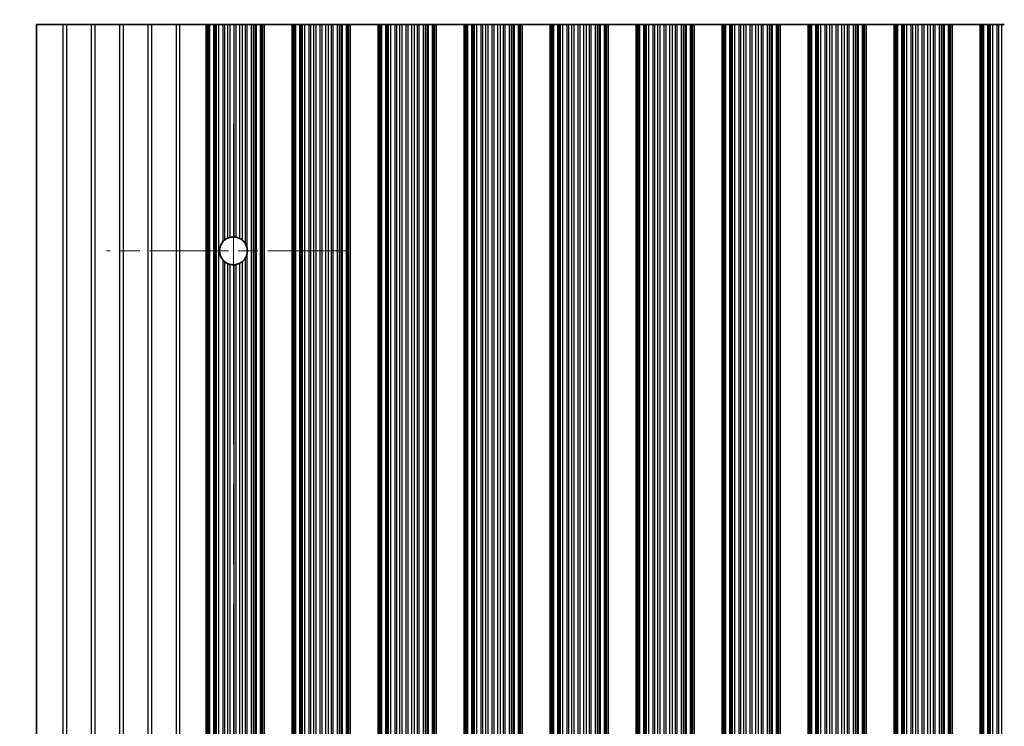
# Model space of a CAD drawing. Units: millimetres. Extents: x 0 to 9815, y 0 to 1686.
# Drawn here: x 4667 to 4754, y 788 to 851 of the extents above; entities that cross this region are included whole.
import ezdxf

# ---------------------------------------------------------------- set-up
doc = ezdxf.new("R2010")
doc.units = ezdxf.units.MM
doc.header["$LTSCALE"] = 5
doc.linetypes.add('CHAIN', pattern=[0.3543, 0.2362, -0.0295, 0.0591, -0.0295])
doc.layers.get('Defpoints').update_dxf_attribs({"lineweight": 25})
for name, color, linetype, lineweight in [('Center Mark (ISO)', 131, 'Continuous', 18), ('Centerline (ISO)', 131, 'Continuous', 18), ('Dimension (ISO)', 7, 'Continuous', 18), ('Visible (ISO)', 7, 'Continuous', 35), ('Visible Narrow (ISO)', 7, 'Continuous', 25)]:
    doc.layers.add(name, color=color, linetype=linetype, lineweight=lineweight)
doc.styles.add('Note Text (TK)', font='txt')
doc.dimstyles.new('Default - Method 1b (TK)', dxfattribs={"dimscale": 5, "dimtxt": 2.5, "dimasz": 2.5, "dimexe": 1, "dimexo": 1.5, "dimgap": 1, "dimtad": 1, "dimtoh": 1, "dimrnd": 1e-08, "dimdsep": 46, "dimtxsty": 'Note Text (TK)', "dimcen": 0.09, "dimdle": 5, "dimclrd": 100, "dimclre": 100, "dimclrt": 7, "dimadec": 1, "dimazin": 1, "dimtfac": 1, "dimtmove": 0, "dimatfit": 3, "dimfxl": 1, "dimtolj": 1, "dimlwd": -1, "dimlwe": -1, "dimarcsym": 0})

# ---------------------------------------------------------------- blocks, each defined once
blk = doc.blocks.new('*D88')
at = {"layer": 'Defpoints', "color": 0}
for p in [(4991.66, 898.289), (4668.06, 850.289), (4991.66, 850.289)]:
    blk.add_point(p, dxfattribs=at)
at = {"layer": 'Dimension (ISO)', "color": 100}
for p, q in [((4668.06, 856.289), (4668.06, 902.289)), ((4991.66, 856.289), (4991.66, 902.289)), ((4678.06, 898.289), (4981.66, 898.289))]:
    blk.add_line(p, q, dxfattribs=at)
for points in [[(4678.06, 899.955), (4678.06, 896.622), (4668.06, 898.289)], [(4981.66, 899.955), (4981.66, 896.622), (4991.66, 898.289)]]:
    blk.add_solid(points, dxfattribs=at)
at = {"layer": 'Dimension (ISO)', "color": 7, "insert": (4814.604, 907.289), "char_height": 10, "attachment_point": 4, "style": 'Note Text (TK)'}
blk.add_mtext('\\A1;323.6', dxfattribs=at)
blk = doc.blocks.new('*D89')
at = {"layer": 'Defpoints', "color": 0}
for p in [(4668.06, 850.289), (4620.06, 725.789), (4668.06, 725.789)]:
    blk.add_point(p, dxfattribs=at)
at = {"layer": 'Dimension (ISO)', "color": 100}
for p, q in [((4662.06, 850.289), (4616.06, 850.289)), ((4620.06, 840.289), (4620.06, 735.789)), ((4662.06, 725.789), (4616.06, 725.789))]:
    blk.add_line(p, q, dxfattribs=at)
for points in [[(4618.394, 840.289), (4621.727, 840.289), (4620.06, 850.289)], [(4618.394, 735.789), (4621.727, 735.789), (4620.06, 725.789)]]:
    blk.add_solid(points, dxfattribs=at)
at = {"layer": 'Dimension (ISO)', "color": 7, "insert": (4611.06, 773.152), "char_height": 10, "attachment_point": 4, "rotation": 90, "style": 'Note Text (TK)'}
blk.add_mtext('\\A1;124.5', dxfattribs=at)

msp = doc.modelspace()

# ---------------------------------------------------------------- linework, layer by layer
at = {"layer": 'Center Mark (ISO)', "linetype": 'CHAIN', "ltscale": 5.897494}
msp.add_line((4695.4602, 830.2887), (4674.2307, 830.2887), dxfattribs=at)
at = {"layer": 'Centerline (ISO)', "linetype": 'CHAIN', "ltscale": 23.990969}
msp.add_line((4685.4602, 841.5182), (4685.4602, 734.5592), dxfattribs=at)
at = {"layer": 'Visible (ISO)'}
for p, q in [((4670.3878, 850.2887), (4668.0602, 850.2887)), ((4668.0602, 850.2887), (4668.0602, 725.7887)), ((4670.7326, 850.2887), (4670.3878, 850.2887)), ((4672.8878, 850.2887), (4670.7326, 850.2887)), ((4673.2326, 850.2887), (4672.8878, 850.2887)), ((4675.3878, 850.2887), (4673.2326, 850.2887)), ((4675.7326, 850.2887), (4675.3878, 850.2887)), ((4677.8878, 850.2887), (4675.7326, 850.2887)), ((4678.2326, 850.2887), (4677.8878, 850.2887)), ((4680.3878, 850.2887), (4678.2326, 850.2887)), ((4680.7326, 850.2887), (4680.3878, 850.2887)), ((4683.0602, 850.2887), (4680.7326, 850.2887)), ((4683.0602, 850.2887), (4683.1905, 850.2887)), ((4683.0602, 725.7887), (4683.0602, 850.2887)), ((4683.2523, 850.2887), (4683.1905, 850.2887)), ((4683.2523, 850.2887), (4683.3713, 850.2887)), ((4683.2523, 725.7887), (4683.2523, 850.2887)), ((4683.3713, 850.2887), (4683.7248, 850.2887)), ((4683.839, 850.2887), (4683.7248, 850.2887)), ((4683.839, 850.2887), (4683.9761, 850.2887)), ((4683.9761, 850.2887), (4684.1671, 850.2887)), ((4684.1671, 850.2887), (4684.5461, 850.2887)), ((4684.6953, 850.2887), (4684.5461, 850.2887)), ((4684.6953, 850.2887), (4684.9572, 850.2887)), ((4684.9572, 850.2887), (4685.1825, 850.2887)), ((4685.1825, 850.2887), (4685.5295, 850.2887)), ((4685.6909, 850.2887), (4685.5295, 850.2887)), ((4685.6909, 850.2887), (4686.0378, 850.2887)), ((4686.0378, 850.2887), (4686.2631, 850.2887)), ((4686.2631, 850.2887), (4686.5251, 850.2887)), ((4686.6742, 850.2887), (4686.5251, 850.2887)), ((4686.6742, 850.2887), (4687.0533, 850.2887)), ((4687.0533, 850.2887), (4687.2443, 850.2887)), ((4687.2443, 850.2887), (4687.3814, 850.2887)), ((4687.4955, 850.2887), (4687.3814, 850.2887)), ((4687.4955, 850.2887), (4687.8491, 850.2887)), ((4687.8491, 850.2887), (4687.968, 850.2887)), ((4688.0298, 850.2887), (4687.968, 850.2887)), ((4687.968, 725.7887), (4687.968, 850.2887)), ((4688.0298, 850.2887), (4688.1602, 850.2887)), ((4690.6602, 850.2887), (4688.1602, 850.2887)), ((4688.1602, 725.7887), (4688.1602, 850.2887)), ((4690.6602, 850.2887), (4690.7905, 850.2887)), ((4690.6602, 725.7887), (4690.6602, 850.2887)), ((4690.8523, 850.2887), (4690.7905, 850.2887)), ((4690.8523, 850.2887), (4690.9713, 850.2887)), ((4690.8523, 725.7887), (4690.8523, 850.2887)), ((4690.9713, 850.2887), (4691.3248, 850.2887)), ((4691.439, 850.2887), (4691.3248, 850.2887)), ((4691.439, 850.2887), (4691.5761, 850.2887)), ((4691.5761, 850.2887), (4691.7671, 850.2887)), ((4691.7671, 850.2887), (4692.1461, 850.2887)), ((4692.2953, 850.2887), (4692.1461, 850.2887)), ((4692.2953, 850.2887), (4692.5572, 850.2887)), ((4692.5572, 850.2887), (4692.7825, 850.2887)), ((4692.7825, 850.2887), (4693.1295, 850.2887)), ((4693.2909, 850.2887), (4693.1295, 850.2887)), ((4693.2909, 850.2887), (4693.6378, 850.2887)), ((4693.6378, 850.2887), (4693.8631, 850.2887)), ((4693.8631, 850.2887), (4694.1251, 850.2887)), ((4694.2742, 850.2887), (4694.1251, 850.2887)), ((4694.2742, 850.2887), (4694.6533, 850.2887)), ((4694.6533, 850.2887), (4694.8443, 850.2887)), ((4694.8443, 850.2887), (4694.9814, 850.2887)), ((4695.0955, 850.2887), (4694.9814, 850.2887)), ((4695.0955, 850.2887), (4695.4491, 850.2887)), ((4695.4491, 850.2887), (4695.568, 850.2887)), ((4695.6298, 850.2887), (4695.568, 850.2887)), ((4695.568, 725.7887), (4695.568, 850.2887)), ((4695.6298, 850.2887), (4695.7602, 850.2887)), ((4698.2602, 850.2887), (4695.7602, 850.2887)), ((4695.7602, 725.7887), (4695.7602, 850.2887)), ((4698.2602, 850.2887), (4698.3905, 850.2887)), ((4698.2602, 725.7887), (4698.2602, 850.2887)), ((4698.4523, 850.2887), (4698.3905, 850.2887)), ((4698.4523, 850.2887), (4698.5713, 850.2887)), ((4698.4523, 725.7887), (4698.4523, 850.2887)), ((4698.5713, 850.2887), (4698.9248, 850.2887)), ((4699.039, 850.2887), (4698.9248, 850.2887)), ((4699.039, 850.2887), (4699.1761, 850.2887)), ((4699.1761, 850.2887), (4699.3671, 850.2887)), ((4699.3671, 850.2887), (4699.7461, 850.2887)), ((4699.8953, 850.2887), (4699.7461, 850.2887)), ((4699.8953, 850.2887), (4700.1572, 850.2887)), ((4700.1572, 850.2887), (4700.3825, 850.2887)), ((4700.3825, 850.2887), (4700.7295, 850.2887)), ((4700.8909, 850.2887), (4700.7295, 850.2887)), ((4700.8909, 850.2887), (4701.2378, 850.2887)), ((4701.2378, 850.2887), (4701.4631, 850.2887)), ((4701.4631, 850.2887), (4701.7251, 850.2887)), ((4701.8742, 850.2887), (4701.7251, 850.2887)), ((4701.8742, 850.2887), (4702.2533, 850.2887)), ((4702.2533, 850.2887), (4702.4443, 850.2887)), ((4702.4443, 850.2887), (4702.5814, 850.2887)), ((4702.6955, 850.2887), (4702.5814, 850.2887)), ((4702.6955, 850.2887), (4703.0491, 850.2887)), ((4703.0491, 850.2887), (4703.168, 850.2887)), ((4703.2298, 850.2887), (4703.168, 850.2887)), ((4703.168, 725.7887), (4703.168, 850.2887)), ((4703.2298, 850.2887), (4703.3602, 850.2887)), ((4705.8602, 850.2887), (4703.3602, 850.2887)), ((4703.3602, 725.7887), (4703.3602, 850.2887)), ((4705.8602, 850.2887), (4705.9905, 850.2887)), ((4705.8602, 725.7887), (4705.8602, 850.2887)), ((4706.0523, 850.2887), (4705.9905, 850.2887)), ((4706.0523, 850.2887), (4706.1713, 850.2887)), ((4706.0523, 725.7887), (4706.0523, 850.2887)), ((4706.1713, 850.2887), (4706.5248, 850.2887)), ((4706.639, 850.2887), (4706.5248, 850.2887)), ((4706.639, 850.2887), (4706.7761, 850.2887)), ((4706.7761, 850.2887), (4706.9671, 850.2887)), ((4706.9671, 850.2887), (4707.3461, 850.2887)), ((4707.4953, 850.2887), (4707.3461, 850.2887)), ((4707.4953, 850.2887), (4707.7572, 850.2887)), ((4707.7572, 850.2887), (4707.9825, 850.2887)), ((4707.9825, 850.2887), (4708.3295, 850.2887)), ((4708.4909, 850.2887), (4708.3295, 850.2887)), ((4708.4909, 850.2887), (4708.8378, 850.2887)), ((4708.8378, 850.2887), (4709.0631, 850.2887)), ((4709.0631, 850.2887), (4709.3251, 850.2887)), ((4709.4742, 850.2887), (4709.3251, 850.2887)), ((4709.4742, 850.2887), (4709.8533, 850.2887)), ((4709.8533, 850.2887), (4710.0443, 850.2887)), ((4710.0443, 850.2887), (4710.1814, 850.2887)), ((4710.2955, 850.2887), (4710.1814, 850.2887)), ((4710.2955, 850.2887), (4710.6491, 850.2887)), ((4710.6491, 850.2887), (4710.768, 850.2887)), ((4710.8298, 850.2887), (4710.768, 850.2887)), ((4710.768, 725.7887), (4710.768, 850.2887)), ((4710.8298, 850.2887), (4710.9602, 850.2887)), ((4713.4602, 850.2887), (4710.9602, 850.2887)), ((4710.9602, 725.7887), (4710.9602, 850.2887)), ((4713.4602, 850.2887), (4713.5905, 850.2887)), ((4713.4602, 725.7887), (4713.4602, 850.2887)), ((4713.6523, 850.2887), (4713.5905, 850.2887)), ((4713.6523, 850.2887), (4713.7713, 850.2887)), ((4713.6523, 725.7887), (4713.6523, 850.2887)), ((4713.7713, 850.2887), (4714.1248, 850.2887)), ((4714.239, 850.2887), (4714.1248, 850.2887)), ((4714.239, 850.2887), (4714.3761, 850.2887)), ((4714.3761, 850.2887), (4714.5671, 850.2887)), ((4714.5671, 850.2887), (4714.9461, 850.2887)), ((4715.0953, 850.2887), (4714.9461, 850.2887)), ((4715.0953, 850.2887), (4715.3572, 850.2887)), ((4715.3572, 850.2887), (4715.5825, 850.2887)), ((4715.5825, 850.2887), (4715.9295, 850.2887)), ((4716.0909, 850.2887), (4715.9295, 850.2887)), ((4716.0909, 850.2887), (4716.4378, 850.2887)), ((4716.4378, 850.2887), (4716.6631, 850.2887)), ((4716.6631, 850.2887), (4716.9251, 850.2887)), ((4717.0742, 850.2887), (4716.9251, 850.2887)), ((4717.0742, 850.2887), (4717.4533, 850.2887)), ((4717.4533, 850.2887), (4717.6443, 850.2887)), ((4717.6443, 850.2887), (4717.7814, 850.2887)), ((4717.8955, 850.2887), (4717.7814, 850.2887)), ((4717.8955, 850.2887), (4718.2491, 850.2887)), ((4718.2491, 850.2887), (4718.368, 850.2887)), ((4718.4298, 850.2887), (4718.368, 850.2887)), ((4718.368, 725.7887), (4718.368, 850.2887)), ((4718.4298, 850.2887), (4718.5602, 850.2887)), ((4721.0602, 850.2887), (4718.5602, 850.2887)), ((4718.5602, 725.7887), (4718.5602, 850.2887)), ((4721.0602, 850.2887), (4721.1905, 850.2887)), ((4721.0602, 725.7887), (4721.0602, 850.2887)), ((4721.2523, 850.2887), (4721.1905, 850.2887)), ((4721.2523, 850.2887), (4721.3713, 850.2887)), ((4721.2523, 725.7887), (4721.2523, 850.2887)), ((4721.3713, 850.2887), (4721.7248, 850.2887)), ((4721.839, 850.2887), (4721.7248, 850.2887)), ((4721.839, 850.2887), (4721.9761, 850.2887)), ((4721.9761, 850.2887), (4722.1671, 850.2887)), ((4722.1671, 850.2887), (4722.5461, 850.2887)), ((4722.6953, 850.2887), (4722.5461, 850.2887)), ((4722.6953, 850.2887), (4722.9572, 850.2887)), ((4722.9572, 850.2887), (4723.1825, 850.2887)), ((4723.1825, 850.2887), (4723.5295, 850.2887)), ((4723.6909, 850.2887), (4723.5295, 850.2887)), ((4723.6909, 850.2887), (4724.0378, 850.2887)), ((4724.0378, 850.2887), (4724.2631, 850.2887)), ((4724.2631, 850.2887), (4724.5251, 850.2887)), ((4724.6742, 850.2887), (4724.5251, 850.2887)), ((4724.6742, 850.2887), (4725.0533, 850.2887)), ((4725.0533, 850.2887), (4725.2443, 850.2887)), ((4725.2443, 850.2887), (4725.3814, 850.2887)), ((4725.4955, 850.2887), (4725.3814, 850.2887)), ((4725.4955, 850.2887), (4725.8491, 850.2887)), ((4725.8491, 850.2887), (4725.968, 850.2887)), ((4726.0298, 850.2887), (4725.968, 850.2887)), ((4725.968, 725.7887), (4725.968, 850.2887)), ((4726.0298, 850.2887), (4726.1602, 850.2887)), ((4728.6602, 850.2887), (4726.1602, 850.2887)), ((4726.1602, 725.7887), (4726.1602, 850.2887)), ((4728.6602, 850.2887), (4728.7905, 850.2887)), ((4728.6602, 725.7887), (4728.6602, 850.2887)), ((4728.8523, 850.2887), (4728.7905, 850.2887)), ((4728.8523, 850.2887), (4728.9713, 850.2887)), ((4728.8523, 725.7887), (4728.8523, 850.2887)), ((4728.9713, 850.2887), (4729.3248, 850.2887)), ((4729.439, 850.2887), (4729.3248, 850.2887)), ((4729.439, 850.2887), (4729.5761, 850.2887)), ((4729.5761, 850.2887), (4729.7671, 850.2887)), ((4729.7671, 850.2887), (4730.1461, 850.2887)), ((4730.2953, 850.2887), (4730.1461, 850.2887)), ((4730.2953, 850.2887), (4730.5572, 850.2887)), ((4730.5572, 850.2887), (4730.7825, 850.2887)), ((4730.7825, 850.2887), (4731.1295, 850.2887)), ((4731.2909, 850.2887), (4731.1295, 850.2887)), ((4731.2909, 850.2887), (4731.6378, 850.2887)), ((4731.6378, 850.2887), (4731.8631, 850.2887)), ((4731.8631, 850.2887), (4732.1251, 850.2887)), ((4732.2742, 850.2887), (4732.1251, 850.2887)), ((4732.2742, 850.2887), (4732.6533, 850.2887)), ((4732.6533, 850.2887), (4732.8443, 850.2887)), ((4732.8443, 850.2887), (4732.9814, 850.2887)), ((4733.0955, 850.2887), (4732.9814, 850.2887)), ((4733.0955, 850.2887), (4733.4491, 850.2887)), ((4733.4491, 850.2887), (4733.568, 850.2887)), ((4733.6298, 850.2887), (4733.568, 850.2887)), ((4733.568, 725.7887), (4733.568, 850.2887)), ((4733.6298, 850.2887), (4733.7602, 850.2887)), ((4736.2602, 850.2887), (4733.7602, 850.2887)), ((4733.7602, 725.7887), (4733.7602, 850.2887)), ((4736.2602, 850.2887), (4736.3905, 850.2887)), ((4736.2602, 725.7887), (4736.2602, 850.2887)), ((4736.4523, 850.2887), (4736.3905, 850.2887)), ((4736.4523, 850.2887), (4736.5713, 850.2887)), ((4736.4523, 725.7887), (4736.4523, 850.2887)), ((4736.5713, 850.2887), (4736.9248, 850.2887)), ((4737.039, 850.2887), (4736.9248, 850.2887)), ((4737.039, 850.2887), (4737.1761, 850.2887)), ((4737.1761, 850.2887), (4737.3671, 850.2887)), ((4737.3671, 850.2887), (4737.7461, 850.2887)), ((4737.8953, 850.2887), (4737.7461, 850.2887)), ((4737.8953, 850.2887), (4738.1572, 850.2887)), ((4738.1572, 850.2887), (4738.3825, 850.2887)), ((4738.3825, 850.2887), (4738.7295, 850.2887)), ((4738.8909, 850.2887), (4738.7295, 850.2887)), ((4738.8909, 850.2887), (4739.2378, 850.2887)), ((4739.2378, 850.2887), (4739.4631, 850.2887)), ((4739.4631, 850.2887), (4739.7251, 850.2887)), ((4739.8742, 850.2887), (4739.7251, 850.2887)), ((4739.8742, 850.2887), (4740.2533, 850.2887)), ((4740.2533, 850.2887), (4740.4443, 850.2887)), ((4740.4443, 850.2887), (4740.5814, 850.2887)), ((4740.6955, 850.2887), (4740.5814, 850.2887)), ((4740.6955, 850.2887), (4741.0491, 850.2887)), ((4741.0491, 850.2887), (4741.168, 850.2887)), ((4741.2298, 850.2887), (4741.168, 850.2887)), ((4741.168, 725.7887), (4741.168, 850.2887)), ((4741.2298, 850.2887), (4741.3602, 850.2887)), ((4743.8602, 850.2887), (4741.3602, 850.2887)), ((4741.3602, 725.7887), (4741.3602, 850.2887)), ((4743.8602, 850.2887), (4743.9905, 850.2887)), ((4743.8602, 725.7887), (4743.8602, 850.2887)), ((4744.0523, 850.2887), (4743.9905, 850.2887)), ((4744.0523, 850.2887), (4744.1713, 850.2887)), ((4744.0523, 725.7887), (4744.0523, 850.2887)), ((4744.1713, 850.2887), (4744.5248, 850.2887)), ((4744.639, 850.2887), (4744.5248, 850.2887)), ((4744.639, 850.2887), (4744.7761, 850.2887)), ((4744.7761, 850.2887), (4744.9671, 850.2887)), ((4744.9671, 850.2887), (4745.3461, 850.2887)), ((4745.4953, 850.2887), (4745.3461, 850.2887)), ((4745.4953, 850.2887), (4745.7572, 850.2887)), ((4745.7572, 850.2887), (4745.9825, 850.2887)), ((4745.9825, 850.2887), (4746.3295, 850.2887)), ((4746.4909, 850.2887), (4746.3295, 850.2887)), ((4746.4909, 850.2887), (4746.8378, 850.2887)), ((4746.8378, 850.2887), (4747.0631, 850.2887)), ((4747.0631, 850.2887), (4747.3251, 850.2887)), ((4747.4742, 850.2887), (4747.3251, 850.2887)), ((4747.4742, 850.2887), (4747.8533, 850.2887)), ((4747.8533, 850.2887), (4748.0443, 850.2887)), ((4748.0443, 850.2887), (4748.1814, 850.2887)), ((4748.2955, 850.2887), (4748.1814, 850.2887)), ((4748.2955, 850.2887), (4748.6491, 850.2887)), ((4748.6491, 850.2887), (4748.768, 850.2887)), ((4748.8298, 850.2887), (4748.768, 850.2887)), ((4748.768, 725.7887), (4748.768, 850.2887)), ((4748.8298, 850.2887), (4748.9602, 850.2887)), ((4751.4602, 850.2887), (4748.9602, 850.2887)), ((4748.9602, 725.7887), (4748.9602, 850.2887)), ((4751.4602, 850.2887), (4751.5905, 850.2887)), ((4751.4602, 725.7887), (4751.4602, 850.2887)), ((4751.6523, 850.2887), (4751.5905, 850.2887)), ((4751.6523, 850.2887), (4751.7713, 850.2887)), ((4751.6523, 725.7887), (4751.6523, 850.2887)), ((4751.7713, 850.2887), (4752.1248, 850.2887)), ((4752.239, 850.2887), (4752.1248, 850.2887)), ((4752.239, 850.2887), (4752.3761, 850.2887)), ((4752.3761, 850.2887), (4752.5671, 850.2887)), ((4752.5671, 850.2887), (4752.9461, 850.2887)), ((4753.0953, 850.2887), (4752.9461, 850.2887)), ((4753.0953, 850.2887), (4753.3572, 850.2887)), ((4753.3572, 850.2887), (4753.5825, 850.2887))]:
    msp.add_line(p, q, dxfattribs=at)
for start, end in [(138.023503, 221.976497), (114.145885, 128.471213), (86.769393, 103.050535), (61.977907, 79.184516), (29.988817, 49.227061), (350.902561, 9.097439), (231.528787, 245.854115), (310.772939, 330.011183), (256.949465, 273.230607), (280.815484, 298.022093)]:
    msp.add_arc((4685.4602, 830.2887), 1.2295, start, end, dxfattribs=at)
for points, knots in [([(4684.5461, 831.111), (4684.5477, 831.1127), (4684.5492, 831.1143), (4684.5742, 831.1419), (4684.601, 831.1689), (4684.6516, 831.2155), (4684.6754, 831.2355), (4684.6953, 831.2513)], [0.119634843, 0.119634843, 0.119634843, 0.119634843, 0.120309069, 0.120309069, 0.130803652, 0.130803652, 0.140568572, 0.140568572, 0.140568572, 0.140568572]), ([(4684.9572, 831.4106), (4684.9576, 831.4108), (4684.958, 831.4109), (4684.9764, 831.4191), (4684.999, 831.4287), (4685.0489, 831.4476), (4685.0761, 831.4569), (4685.1266, 831.4723), (4685.1533, 831.4795), (4685.1796, 831.4857), (4685.1811, 831.4861), (4685.1825, 831.4864)], [0.076755927, 0.076755927, 0.076755927, 0.076755927, 0.076937491, 0.076937491, 0.085018092, 0.085018092, 0.093098692, 0.093098692, 0.100855239, 0.100855239, 0.101323453, 0.101323453, 0.101323453, 0.101323453]), ([(4685.5295, 831.5162), (4685.5309, 831.5161), (4685.5323, 831.516), (4685.5584, 831.5145), (4685.5852, 831.512), (4685.6354, 831.5059), (4685.6622, 831.5017), (4685.6882, 831.4968), (4685.6895, 831.4966), (4685.6909, 831.4963)], [0.082802199, 0.082802199, 0.082802199, 0.082802199, 0.083244041, 0.083244041, 0.090798025, 0.090798025, 0.098431816, 0.098431816, 0.098851629, 0.098851629, 0.098851629, 0.098851629]), ([(4686.0378, 831.374), (4686.0399, 831.3729), (4686.042, 831.3718), (4686.0688, 831.3573), (4686.0949, 831.342), (4686.1438, 831.311), (4686.1704, 831.2927), (4686.2194, 831.2562), (4686.2418, 831.238), (4686.261, 831.2216), (4686.2621, 831.2207), (4686.2631, 831.2198)], [0.089495377, 0.089495377, 0.089495377, 0.089495377, 0.090204662, 0.090204662, 0.098604469, 0.098604469, 0.107600431, 0.107600431, 0.116596394, 0.116596394, 0.117123488, 0.117123488, 0.117123488, 0.117123488]), ([(4686.5251, 830.9032), (4686.5276, 830.8989), (4686.53, 830.8946), (4686.5554, 830.8493), (4686.5819, 830.7947), (4686.6329, 830.6676), (4686.6594, 830.5756), (4686.6742, 830.4831)], [0.017325776, 0.017325776, 0.017325776, 0.017325776, 0.018911733, 0.018911733, 0.034473048, 0.034473048, 0.060365482, 0.060365482, 0.060365482, 0.060365482]), ([(4684.6953, 829.3261), (4684.6754, 829.3418), (4684.6516, 829.3618), (4684.601, 829.4084), (4684.5742, 829.4354), (4684.5492, 829.463), (4684.5477, 829.4647), (4684.5461, 829.4663)], [0.015413942, 0.015413942, 0.015413942, 0.015413942, 0.025178862, 0.025178862, 0.035673446, 0.035673446, 0.036347671, 0.036347671, 0.036347671, 0.036347671]), ([(4686.2631, 829.3576), (4686.2621, 829.3566), (4686.261, 829.3557), (4686.2418, 829.3393), (4686.2194, 829.3211), (4686.1704, 829.2846), (4686.1438, 829.2663), (4686.0949, 829.2353), (4686.0688, 829.22), (4686.042, 829.2055), (4686.0399, 829.2044), (4686.0378, 829.2033)], [0.015769461, 0.015769461, 0.015769461, 0.015769461, 0.016296555, 0.016296555, 0.025292517, 0.025292517, 0.03428848, 0.03428848, 0.042688286, 0.042688286, 0.043397571, 0.043397571, 0.043397571, 0.043397571]), ([(4686.6742, 830.0943), (4686.6594, 830.0017), (4686.6329, 829.9097), (4686.5819, 829.7826), (4686.5554, 829.728), (4686.53, 829.6827), (4686.5276, 829.6784), (4686.5251, 829.6741)], [0.097408407, 0.097408407, 0.097408407, 0.097408407, 0.123300842, 0.123300842, 0.138862157, 0.138862157, 0.140448114, 0.140448114, 0.140448114, 0.140448114]), ([(4685.1825, 829.0909), (4685.1811, 829.0913), (4685.1796, 829.0916), (4685.1533, 829.0978), (4685.1266, 829.105), (4685.0761, 829.1204), (4685.0489, 829.1297), (4684.999, 829.1486), (4684.9764, 829.1582), (4684.958, 829.1664), (4684.9576, 829.1665), (4684.9572, 829.1667)], [0.022321682, 0.022321682, 0.022321682, 0.022321682, 0.022789896, 0.022789896, 0.030546443, 0.030546443, 0.038627043, 0.038627043, 0.046707644, 0.046707644, 0.046889207, 0.046889207, 0.046889207, 0.046889207]), ([(4685.6909, 829.081), (4685.6895, 829.0807), (4685.6882, 829.0805), (4685.6622, 829.0756), (4685.6354, 829.0714), (4685.5852, 829.0653), (4685.5584, 829.0628), (4685.5323, 829.0613), (4685.5309, 829.0612), (4685.5295, 829.0611)], [0.022391042, 0.022391042, 0.022391042, 0.022391042, 0.022810855, 0.022810855, 0.030444647, 0.030444647, 0.03799863, 0.03799863, 0.038440473, 0.038440473, 0.038440473, 0.038440473])]:
    msp.add_open_spline(points, degree=3, knots=knots, dxfattribs=at)
at = {"layer": 'Visible Narrow (ISO)'}
for p, q in [((4670.3878, 850.2887), (4670.3878, 725.7887)), ((4670.7326, 725.7887), (4670.7326, 850.2887)), ((4672.8878, 850.2887), (4672.8878, 725.7887)), ((4673.2326, 725.7887), (4673.2326, 850.2887)), ((4675.3878, 850.2887), (4675.3878, 725.7887)), ((4675.7326, 725.7887), (4675.7326, 850.2887)), ((4677.8878, 850.2887), (4677.8878, 725.7887)), ((4678.2326, 725.7887), (4678.2326, 850.2887)), ((4680.3878, 850.2887), (4680.3878, 725.7887)), ((4680.7326, 725.7887), (4680.7326, 850.2887)), ((4683.1905, 725.7887), (4683.1905, 850.2887)), ((4683.3713, 725.7887), (4683.3713, 850.2887)), ((4683.7248, 725.7887), (4683.7248, 850.2887)), ((4683.839, 725.7887), (4683.839, 850.2887)), ((4683.9761, 725.7887), (4683.9761, 850.2887)), ((4684.1671, 725.7887), (4684.1671, 850.2887)), ((4684.5461, 831.111), (4684.5461, 850.2887)), ((4684.6953, 831.2513), (4684.6953, 850.2887)), ((4684.9572, 831.4106), (4684.9572, 850.2887)), ((4685.1825, 831.4864), (4685.1825, 850.2887)), ((4685.5295, 831.5162), (4685.5295, 850.2887)), ((4685.6909, 831.4963), (4685.6909, 850.2887)), ((4686.0378, 831.374), (4686.0378, 850.2887)), ((4686.2631, 831.2198), (4686.2631, 850.2887)), ((4686.5251, 830.9032), (4686.5251, 850.2887)), ((4686.6742, 830.4831), (4686.6742, 850.2887)), ((4687.0533, 725.7887), (4687.0533, 850.2887)), ((4687.2443, 725.7887), (4687.2443, 850.2887)), ((4687.3814, 725.7887), (4687.3814, 850.2887)), ((4687.4955, 725.7887), (4687.4955, 850.2887)), ((4687.8491, 725.7887), (4687.8491, 850.2887)), ((4688.0298, 725.7887), (4688.0298, 850.2887)), ((4690.7905, 725.7887), (4690.7905, 850.2887)), ((4690.9713, 725.7887), (4690.9713, 850.2887)), ((4691.3248, 725.7887), (4691.3248, 850.2887)), ((4691.439, 725.7887), (4691.439, 850.2887)), ((4691.5761, 725.7887), (4691.5761, 850.2887)), ((4691.7671, 725.7887), (4691.7671, 850.2887)), ((4692.1461, 725.7887), (4692.1461, 850.2887)), ((4692.2953, 725.7887), (4692.2953, 850.2887)), ((4692.5572, 725.7887), (4692.5572, 850.2887)), ((4692.7825, 725.7887), (4692.7825, 850.2887)), ((4693.1295, 725.7887), (4693.1295, 850.2887)), ((4693.2909, 725.7887), (4693.2909, 850.2887)), ((4693.6378, 725.7887), (4693.6378, 850.2887)), ((4693.8631, 725.7887), (4693.8631, 850.2887)), ((4694.1251, 725.7887), (4694.1251, 850.2887)), ((4694.2742, 725.7887), (4694.2742, 850.2887)), ((4694.6533, 725.7887), (4694.6533, 850.2887)), ((4694.8443, 725.7887), (4694.8443, 850.2887)), ((4694.9814, 725.7887), (4694.9814, 850.2887)), ((4695.0955, 725.7887), (4695.0955, 850.2887)), ((4695.4491, 725.7887), (4695.4491, 850.2887)), ((4695.6298, 725.7887), (4695.6298, 850.2887)), ((4698.3905, 725.7887), (4698.3905, 850.2887)), ((4698.5713, 725.7887), (4698.5713, 850.2887)), ((4698.9248, 725.7887), (4698.9248, 850.2887)), ((4699.039, 725.7887), (4699.039, 850.2887)), ((4699.1761, 725.7887), (4699.1761, 850.2887)), ((4699.3671, 725.7887), (4699.3671, 850.2887)), ((4699.7461, 725.7887), (4699.7461, 850.2887)), ((4699.8953, 725.7887), (4699.8953, 850.2887)), ((4700.1572, 725.7887), (4700.1572, 850.2887)), ((4700.3825, 725.7887), (4700.3825, 850.2887)), ((4700.7295, 725.7887), (4700.7295, 850.2887)), ((4700.8909, 725.7887), (4700.8909, 850.2887)), ((4701.2378, 725.7887), (4701.2378, 850.2887)), ((4701.4631, 725.7887), (4701.4631, 850.2887)), ((4701.7251, 725.7887), (4701.7251, 850.2887)), ((4701.8742, 725.7887), (4701.8742, 850.2887)), ((4702.2533, 725.7887), (4702.2533, 850.2887)), ((4702.4443, 725.7887), (4702.4443, 850.2887)), ((4702.5814, 725.7887), (4702.5814, 850.2887)), ((4702.6955, 725.7887), (4702.6955, 850.2887)), ((4703.0491, 725.7887), (4703.0491, 850.2887)), ((4703.2298, 725.7887), (4703.2298, 850.2887)), ((4705.9905, 725.7887), (4705.9905, 850.2887)), ((4706.1713, 725.7887), (4706.1713, 850.2887)), ((4706.5248, 725.7887), (4706.5248, 850.2887)), ((4706.639, 725.7887), (4706.639, 850.2887)), ((4706.7761, 725.7887), (4706.7761, 850.2887)), ((4706.9671, 725.7887), (4706.9671, 850.2887)), ((4707.3461, 725.7887), (4707.3461, 850.2887)), ((4707.4953, 725.7887), (4707.4953, 850.2887)), ((4707.7572, 725.7887), (4707.7572, 850.2887)), ((4707.9825, 725.7887), (4707.9825, 850.2887)), ((4708.3295, 725.7887), (4708.3295, 850.2887)), ((4708.4909, 725.7887), (4708.4909, 850.2887)), ((4708.8378, 725.7887), (4708.8378, 850.2887)), ((4709.0631, 725.7887), (4709.0631, 850.2887)), ((4709.3251, 725.7887), (4709.3251, 850.2887)), ((4709.4742, 725.7887), (4709.4742, 850.2887)), ((4709.8533, 725.7887), (4709.8533, 850.2887)), ((4710.0443, 725.7887), (4710.0443, 850.2887)), ((4710.1814, 725.7887), (4710.1814, 850.2887)), ((4710.2955, 725.7887), (4710.2955, 850.2887)), ((4710.6491, 725.7887), (4710.6491, 850.2887)), ((4710.8298, 725.7887), (4710.8298, 850.2887)), ((4713.5905, 725.7887), (4713.5905, 850.2887)), ((4713.7713, 725.7887), (4713.7713, 850.2887)), ((4714.1248, 725.7887), (4714.1248, 850.2887)), ((4714.239, 725.7887), (4714.239, 850.2887)), ((4714.3761, 725.7887), (4714.3761, 850.2887)), ((4714.5671, 725.7887), (4714.5671, 850.2887)), ((4714.9461, 725.7887), (4714.9461, 850.2887)), ((4715.0953, 725.7887), (4715.0953, 850.2887)), ((4715.3572, 725.7887), (4715.3572, 850.2887)), ((4715.5825, 725.7887), (4715.5825, 850.2887)), ((4715.9295, 725.7887), (4715.9295, 850.2887)), ((4716.0909, 725.7887), (4716.0909, 850.2887)), ((4716.4378, 725.7887), (4716.4378, 850.2887)), ((4716.6631, 725.7887), (4716.6631, 850.2887)), ((4716.9251, 725.7887), (4716.9251, 850.2887)), ((4717.0742, 725.7887), (4717.0742, 850.2887)), ((4717.4533, 725.7887), (4717.4533, 850.2887)), ((4717.6443, 725.7887), (4717.6443, 850.2887)), ((4717.7814, 725.7887), (4717.7814, 850.2887)), ((4717.8955, 725.7887), (4717.8955, 850.2887)), ((4718.2491, 725.7887), (4718.2491, 850.2887)), ((4718.4298, 725.7887), (4718.4298, 850.2887)), ((4721.1905, 725.7887), (4721.1905, 850.2887)), ((4721.3713, 725.7887), (4721.3713, 850.2887)), ((4721.7248, 725.7887), (4721.7248, 850.2887)), ((4721.839, 725.7887), (4721.839, 850.2887)), ((4721.9761, 725.7887), (4721.9761, 850.2887)), ((4722.1671, 725.7887), (4722.1671, 850.2887)), ((4722.5461, 725.7887), (4722.5461, 850.2887)), ((4722.6953, 725.7887), (4722.6953, 850.2887)), ((4722.9572, 725.7887), (4722.9572, 850.2887)), ((4723.1825, 725.7887), (4723.1825, 850.2887)), ((4723.5295, 725.7887), (4723.5295, 850.2887)), ((4723.6909, 725.7887), (4723.6909, 850.2887)), ((4724.0378, 725.7887), (4724.0378, 850.2887)), ((4724.2631, 725.7887), (4724.2631, 850.2887)), ((4724.5251, 725.7887), (4724.5251, 850.2887)), ((4724.6742, 725.7887), (4724.6742, 850.2887)), ((4725.0533, 725.7887), (4725.0533, 850.2887)), ((4725.2443, 725.7887), (4725.2443, 850.2887)), ((4725.3814, 725.7887), (4725.3814, 850.2887)), ((4725.4955, 725.7887), (4725.4955, 850.2887)), ((4725.8491, 725.7887), (4725.8491, 850.2887)), ((4726.0298, 725.7887), (4726.0298, 850.2887)), ((4728.7905, 725.7887), (4728.7905, 850.2887)), ((4728.9713, 725.7887), (4728.9713, 850.2887)), ((4729.3248, 725.7887), (4729.3248, 850.2887)), ((4729.439, 725.7887), (4729.439, 850.2887)), ((4729.5761, 725.7887), (4729.5761, 850.2887)), ((4729.7671, 725.7887), (4729.7671, 850.2887)), ((4730.1461, 725.7887), (4730.1461, 850.2887)), ((4730.2953, 725.7887), (4730.2953, 850.2887)), ((4730.5572, 725.7887), (4730.5572, 850.2887)), ((4730.7825, 725.7887), (4730.7825, 850.2887)), ((4731.1295, 725.7887), (4731.1295, 850.2887)), ((4731.2909, 725.7887), (4731.2909, 850.2887)), ((4731.6378, 725.7887), (4731.6378, 850.2887)), ((4731.8631, 725.7887), (4731.8631, 850.2887)), ((4732.1251, 725.7887), (4732.1251, 850.2887)), ((4732.2742, 725.7887), (4732.2742, 850.2887)), ((4732.6533, 725.7887), (4732.6533, 850.2887)), ((4732.8443, 725.7887), (4732.8443, 850.2887)), ((4732.9814, 725.7887), (4732.9814, 850.2887)), ((4733.0955, 725.7887), (4733.0955, 850.2887)), ((4733.4491, 725.7887), (4733.4491, 850.2887)), ((4733.6298, 725.7887), (4733.6298, 850.2887)), ((4736.3905, 725.7887), (4736.3905, 850.2887)), ((4736.5713, 725.7887), (4736.5713, 850.2887)), ((4736.9248, 725.7887), (4736.9248, 850.2887)), ((4737.039, 725.7887), (4737.039, 850.2887)), ((4737.1761, 725.7887), (4737.1761, 850.2887)), ((4737.3671, 725.7887), (4737.3671, 850.2887)), ((4737.7461, 725.7887), (4737.7461, 850.2887)), ((4737.8953, 725.7887), (4737.8953, 850.2887)), ((4738.1572, 725.7887), (4738.1572, 850.2887)), ((4738.3825, 725.7887), (4738.3825, 850.2887)), ((4738.7295, 725.7887), (4738.7295, 850.2887)), ((4738.8909, 725.7887), (4738.8909, 850.2887)), ((4739.2378, 725.7887), (4739.2378, 850.2887)), ((4739.4631, 725.7887), (4739.4631, 850.2887)), ((4739.7251, 725.7887), (4739.7251, 850.2887)), ((4739.8742, 725.7887), (4739.8742, 850.2887)), ((4740.2533, 725.7887), (4740.2533, 850.2887)), ((4740.4443, 725.7887), (4740.4443, 850.2887)), ((4740.5814, 725.7887), (4740.5814, 850.2887)), ((4740.6955, 725.7887), (4740.6955, 850.2887)), ((4741.0491, 725.7887), (4741.0491, 850.2887)), ((4741.2298, 725.7887), (4741.2298, 850.2887)), ((4743.9905, 725.7887), (4743.9905, 850.2887)), ((4744.1713, 725.7887), (4744.1713, 850.2887)), ((4744.5248, 725.7887), (4744.5248, 850.2887)), ((4744.639, 725.7887), (4744.639, 850.2887)), ((4744.7761, 725.7887), (4744.7761, 850.2887)), ((4744.9671, 725.7887), (4744.9671, 850.2887)), ((4745.3461, 725.7887), (4745.3461, 850.2887)), ((4745.4953, 725.7887), (4745.4953, 850.2887)), ((4745.7572, 725.7887), (4745.7572, 850.2887)), ((4745.9825, 725.7887), (4745.9825, 850.2887)), ((4746.3295, 725.7887), (4746.3295, 850.2887)), ((4746.4909, 725.7887), (4746.4909, 850.2887)), ((4746.8378, 725.7887), (4746.8378, 850.2887)), ((4747.0631, 725.7887), (4747.0631, 850.2887)), ((4747.3251, 725.7887), (4747.3251, 850.2887)), ((4747.4742, 725.7887), (4747.4742, 850.2887)), ((4747.8533, 725.7887), (4747.8533, 850.2887)), ((4748.0443, 725.7887), (4748.0443, 850.2887)), ((4748.1814, 725.7887), (4748.1814, 850.2887)), ((4748.2955, 725.7887), (4748.2955, 850.2887)), ((4748.6491, 725.7887), (4748.6491, 850.2887)), ((4748.8298, 725.7887), (4748.8298, 850.2887)), ((4751.5905, 725.7887), (4751.5905, 850.2887)), ((4751.7713, 725.7887), (4751.7713, 850.2887)), ((4752.1248, 725.7887), (4752.1248, 850.2887)), ((4752.239, 725.7887), (4752.239, 850.2887)), ((4752.3761, 725.7887), (4752.3761, 850.2887)), ((4752.5671, 725.7887), (4752.5671, 850.2887)), ((4752.9461, 725.7887), (4752.9461, 850.2887)), ((4753.0953, 725.7887), (4753.0953, 850.2887)), ((4753.3572, 725.7887), (4753.3572, 850.2887)), ((4684.5461, 746.611), (4684.5461, 829.4663)), ((4684.6953, 746.7513), (4684.6953, 829.3261)), ((4686.2631, 746.7198), (4686.2631, 829.3576)), ((4686.5251, 746.4032), (4686.5251, 829.6741)), ((4686.6742, 745.9831), (4686.6742, 830.0943)), ((4684.9572, 746.9106), (4684.9572, 829.1667)), ((4685.1825, 746.9864), (4685.1825, 829.0909)), ((4685.5295, 747.0162), (4685.5295, 829.0611)), ((4685.6909, 746.9963), (4685.6909, 829.081)), ((4686.0378, 746.874), (4686.0378, 829.2033))]:
    msp.add_line(p, q, dxfattribs=at)

# ---------------------------------------------------------------- dimensions: what is measured, and where the dimension line sits
at = {"layer": 'Dimension (ISO)', "color": 100}
for base, p2, angle, picture, middle in [((4991.6602, 898.2887), (4991.6602, 850.2887), 180, '*D88', (4829.8602, 898.2887)), ((4620.0602, 725.7887), (4668.0602, 725.7887), 90, '*D89', (4620.0602, 788.0387))]:
    dim = msp.add_linear_dim(base=base, p1=(4668.0602, 850.2887), p2=p2, angle=angle, dimstyle='Default - Method 1b (TK)', override={"dimscale": 0, "dimtxt": 10, "dimasz": 10, "dimexe": 4, "dimexo": 6, "dimgap": 4, "dimtoh": 0, "dimdec": 2, "dimcen": 0.36, "dimtol": 0, "dimlim": 0, "dimtp": 0, "dimtm": 0, "dimtdec": 2, "dimtofl": 0, "dimatfit": 1}, dxfattribs=at)
    dim.commit()
    dim.dimension.update_dxf_attribs({"geometry": picture, "text_midpoint": middle, "dimtype": 160})

doc.saveas('drawing.dxf')
